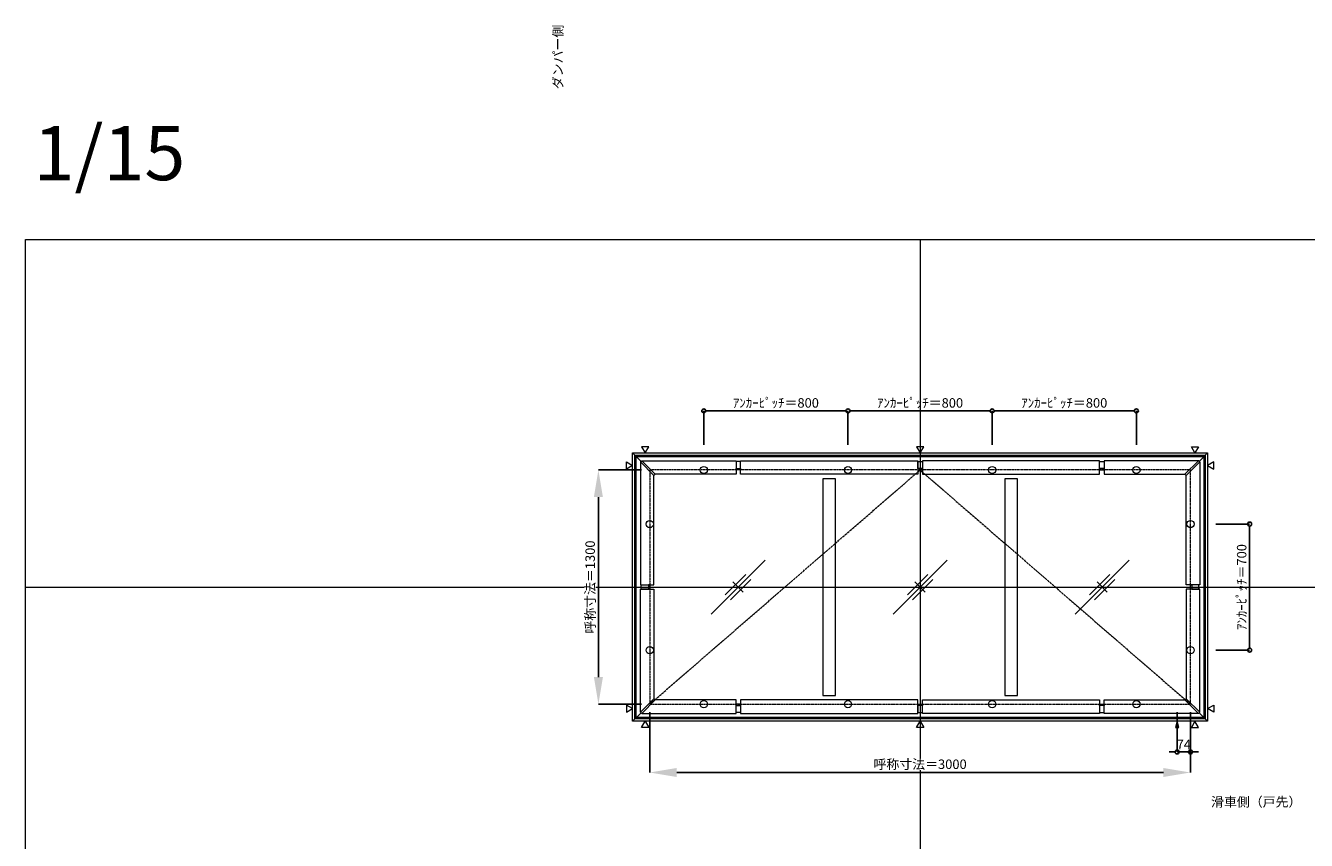
# Model space of a CAD drawing. Units: millimetres. Extents: x -12289 to 909215, y -2748 to 52629.
# Drawn here: x 29819 to 36925, y 18524 to 23047 of the extents above; entities that cross this region are included whole.
import ezdxf

# ---------------------------------------------------------------- set-up
doc = ezdxf.new("R2010")
doc.units = ezdxf.units.MM
doc.header["$LTSCALE"] = 0.3
doc.header["$PDMODE"] = 33
doc.header["$PDSIZE"] = 5
doc.linetypes.add('CENTER2', pattern=[28.575, 19.05, -3.175, 3.175, -3.175])
doc.layers.get('0').update_dxf_attribs({"lineweight": 9})
doc.layers.get('Defpoints').update_dxf_attribs({"lineweight": 9})
doc.layers.add('VP', color=7, linetype='Continuous', lineweight=9, plot=False)
doc.layers.add('VP @ 1', color=7, linetype='Continuous', lineweight=9, plot=False)
for name, color, linetype, lineweight in [('ガラス02', 141, 'Continuous', 9), ('テキスト', 50, 'Continuous', 9), ('テキスト @ 15', 50, 'Continuous', 9), ('中心線', 210, 'CENTER2', 9), ('型材02', 71, 'Continuous', 9), ('寸法', 10, 'Continuous', 9), ('寸法 @ 15', 10, 'Continuous', 9)]:
    doc.layers.add(name, color=color, linetype=linetype, lineweight=lineweight)
doc.styles.add('TGK-text', font='txt', dxfattribs={"height": 3.5})
doc.dimstyles.new('T-dim', dxfattribs={"dimtxt": 3.5, "dimasz": 1.5, "dimexe": 0, "dimexo": 3, "dimgap": 1, "dimtad": 1, "dimdec": 1, "dimdsep": 46, "dimtxsty": 'TGK-text', "dimblk": 'DOTBLANK', "dimcen": 0, "dimclrt": 2, "dimazin": 2, "dimtfac": 1, "dimtdec": 1, "dimtix": 1, "dimtmove": 2, "dimatfit": 3, "dimldrblk": 'OPEN30', "dimfxl": 1, "dimtolj": 1, "dimtzin": 0, "dimarcsym": 0})
doc.dimstyles.new('T-dimN', dxfattribs={"dimtxt": 3.5, "dimasz": 10, "dimexe": 0, "dimexo": 3, "dimgap": 1, "dimtad": 1, "dimdec": 1, "dimdsep": 46, "dimtxsty": 'TGK-text', "dimcen": 0, "dimclrt": 2, "dimazin": 2, "dimtfac": 1, "dimtdec": 1, "dimtix": 1, "dimtmove": 2, "dimatfit": 3, "dimldrblk": 'OPEN30', "dimfxl": 1, "dimtolj": 1, "dimtzin": 0, "dimarcsym": 0})

# ---------------------------------------------------------------- blocks, each defined once
blk = doc.blocks.new('縮尺-15')
at = {"layer": 'VP @ 1', "insert": (0, 364), "char_height": 300, "attachment_point": 1, "style": 'TGK-text'}
blk.add_mtext_dynamic_manual_height_columns('1/15', width=506.311, gutter_width=17.5, heights=[0], dxfattribs=at)
blk = doc.blocks.new('_DotBlank')
at = {"color": 0, "linetype": 'ByBlock', "lineweight": -2}
blk.add_line((-0.5, 0), (-1, 0), dxfattribs=at)
blk.add_circle((0, 0), 0.5, dxfattribs=at)
blk = doc.blocks.new('*D833')
at = {"layer": 'Defpoints', "color": 0, "transparency": 16777216}
for p in [(36376.8, 20280), (36376.8, 19580), (36610, 19580)]:
    blk.add_point(p, dxfattribs=at)
at = {"layer": '寸法', "color": 0, "lineweight": -2, "transparency": 16777216}
for p, q in [((36421.8, 20280), (36610, 20280)), ((36610, 20257.5), (36610, 19602.5)), ((36421.8, 19580), (36610, 19580))]:
    blk.add_line(p, q, dxfattribs=at)
at = {"layer": '寸法', "color": 0, "lineweight": -2, "transparency": 16777216, "xscale": 22.5, "yscale": 22.5, "zscale": 22.5}
for p, rotation in [((36610, 20280), 90), ((36610, 19580), 270)]:
    blk.add_blockref('_DotBlank', p, dxfattribs=dict(at, rotation=rotation))
at = {"layer": '寸法', "color": 2, "transparency": 16777216, "insert": (36565.9, 19930), "char_height": 52.5, "attachment_point": 5, "rotation": 90, "style": 'TGK-text'}
blk.add_mtext('\\A1;ｱﾝｶｰﾋﾟｯﾁ＝700', dxfattribs=at)
blk = doc.blocks.new('_Open30')
at = {"color": 0, "linetype": 'ByBlock', "lineweight": -2}
for p, q in [((-1, 0.268), (0, 0)), ((0, 0), (-1, -0.268)), ((0, 0), (-1, 0))]:
    blk.add_line(p, q, dxfattribs=at)
blk = doc.blocks.new('*D913')
at = {"layer": 'Defpoints', "color": 0, "transparency": 16777216}
for p in [(33281.8, 20580), (32997.1, 19280), (33281.8, 19280)]:
    blk.add_point(p, dxfattribs=at)
at = {"layer": '寸法', "color": 0, "lineweight": -2, "transparency": 16777216}
for p, q in [((33236.8, 20580), (32997.1, 20580)), ((32997.1, 20430), (32997.1, 19430)), ((33236.8, 19280), (32997.1, 19280))]:
    blk.add_line(p, q, dxfattribs=at)
at = {"layer": '寸法', "color": 0, "transparency": 16777216}
for points in [[(32972.1, 20430), (33022.1, 20430), (32997.1, 20580)], [(32972.1, 19430), (33022.1, 19430), (32997.1, 19280)]]:
    blk.add_solid(points, dxfattribs=at)
at = {"layer": '寸法', "color": 2, "transparency": 16777216, "insert": (32951.3, 19930), "char_height": 52.5, "attachment_point": 5, "rotation": 90, "style": 'TGK-text', "bg_fill": 3, "box_fill_scale": 1.1, "bg_fill_color": 9, "bg_fill_true_color": 13158600, "bg_fill_transparency": 0}
blk.add_mtext('\\A1;呼称寸法＝1300', dxfattribs=at)
blk = doc.blocks.new('*D921')
at = {"layer": 'Defpoints', "color": 0, "transparency": 16777216}
for p in [(34381.8, 20908.2), (33581.8, 20675), (34381.8, 20675)]:
    blk.add_point(p, dxfattribs=at)
at = {"layer": '寸法', "color": 0, "lineweight": -2, "transparency": 16777216}
for p, q in [((33581.8, 20720), (33581.8, 20908.2)), ((33604.3, 20908.2), (34359.3, 20908.2)), ((34381.8, 20720), (34381.8, 20908.2))]:
    blk.add_line(p, q, dxfattribs=at)
at = {"layer": '寸法', "color": 0, "lineweight": -2, "transparency": 16777216, "xscale": 22.5, "yscale": 22.5, "zscale": 22.5, "rotation": 180}
blk.add_blockref('_DotBlank', (33581.8, 20908.2), dxfattribs=at)
at = {"layer": '寸法', "color": 0, "lineweight": -2, "transparency": 16777216, "xscale": 22.5, "yscale": 22.5, "zscale": 22.5}
blk.add_blockref('_DotBlank', (34381.8, 20908.2), dxfattribs=at)
at = {"layer": '寸法', "color": 2, "transparency": 16777216, "insert": (33981.8, 20952.4), "char_height": 52.5, "attachment_point": 5, "style": 'TGK-text'}
blk.add_mtext('\\A1;ｱﾝｶｰﾋﾟｯﾁ＝800', dxfattribs=at)
blk = doc.blocks.new('*D922')
at = {"layer": 'Defpoints', "color": 0, "transparency": 16777216}
for p in [(34381.8, 20908.2), (34381.8, 20675), (35181.8, 20675)]:
    blk.add_point(p, dxfattribs=at)
at = {"layer": '寸法', "color": 0, "lineweight": -2, "transparency": 16777216}
for p, q in [((34381.8, 20720), (34381.8, 20908.2)), ((35159.3, 20908.2), (34404.3, 20908.2)), ((35181.8, 20720), (35181.8, 20908.2))]:
    blk.add_line(p, q, dxfattribs=at)
at = {"layer": '寸法', "color": 0, "lineweight": -2, "transparency": 16777216, "xscale": 22.5, "yscale": 22.5, "zscale": 22.5, "rotation": 180}
blk.add_blockref('_DotBlank', (34381.8, 20908.2), dxfattribs=at)
at = {"layer": '寸法', "color": 0, "lineweight": -2, "transparency": 16777216, "xscale": 22.5, "yscale": 22.5, "zscale": 22.5}
blk.add_blockref('_DotBlank', (35181.8, 20908.2), dxfattribs=at)
at = {"layer": '寸法', "color": 2, "transparency": 16777216, "insert": (34781.8, 20952.4), "char_height": 52.5, "attachment_point": 5, "style": 'TGK-text'}
blk.add_mtext('\\A1;ｱﾝｶｰﾋﾟｯﾁ＝800', dxfattribs=at)
blk = doc.blocks.new('*D923')
at = {"layer": 'Defpoints', "color": 0, "transparency": 16777216}
for p in [(35181.8, 20908.2), (35181.8, 20675), (35981.8, 20675)]:
    blk.add_point(p, dxfattribs=at)
at = {"layer": '寸法', "color": 0, "lineweight": -2, "transparency": 16777216}
for p, q in [((35181.8, 20720), (35181.8, 20908.2)), ((35959.3, 20908.2), (35204.3, 20908.2)), ((35981.8, 20720), (35981.8, 20908.2))]:
    blk.add_line(p, q, dxfattribs=at)
at = {"layer": '寸法', "color": 0, "lineweight": -2, "transparency": 16777216, "xscale": 22.5, "yscale": 22.5, "zscale": 22.5, "rotation": 180}
blk.add_blockref('_DotBlank', (35181.8, 20908.2), dxfattribs=at)
at = {"layer": '寸法', "color": 0, "lineweight": -2, "transparency": 16777216, "xscale": 22.5, "yscale": 22.5, "zscale": 22.5}
blk.add_blockref('_DotBlank', (35981.8, 20908.2), dxfattribs=at)
at = {"layer": '寸法', "color": 2, "transparency": 16777216, "insert": (35581.8, 20952.4), "char_height": 52.5, "attachment_point": 5, "style": 'TGK-text'}
blk.add_mtext('\\A1;ｱﾝｶｰﾋﾟｯﾁ＝800', dxfattribs=at)
blk = doc.blocks.new('*D937')
at = {"layer": 'Defpoints', "color": 0, "transparency": 16777216}
for p in [(33281.8, 19280), (36281.8, 19280), (36281.8, 18900.6)]:
    blk.add_point(p, dxfattribs=at)
at = {"layer": '寸法', "color": 0, "lineweight": -2, "transparency": 16777216}
for p, q in [((33281.8, 19235), (33281.8, 18900.6)), ((36281.8, 19235), (36281.8, 18900.6)), ((33431.8, 18900.6), (36131.8, 18900.6))]:
    blk.add_line(p, q, dxfattribs=at)
at = {"layer": '寸法', "color": 0, "transparency": 16777216}
for points in [[(33431.8, 18925.6), (33431.8, 18875.6), (33281.8, 18900.6)], [(36131.8, 18925.6), (36131.8, 18875.6), (36281.8, 18900.6)]]:
    blk.add_solid(points, dxfattribs=at)
at = {"layer": '寸法', "color": 2, "transparency": 16777216, "insert": (34781.8, 18946.4), "char_height": 52.5, "attachment_point": 5, "style": 'TGK-text', "bg_fill": 3, "box_fill_scale": 1.1, "bg_fill_color": 9, "bg_fill_true_color": 13158600, "bg_fill_transparency": 0}
blk.add_mtext('\\A1;呼称寸法＝3000', dxfattribs=at)
blk = doc.blocks.new('*D938')
at = {"layer": 'Defpoints', "color": 0, "transparency": 16777216}
for p in [(36207.8, 19280), (36281.8, 19280), (36207.8, 19014.8)]:
    blk.add_point(p, dxfattribs=at)
at = {"layer": '寸法', "color": 0, "lineweight": -2, "transparency": 16777216}
for p, q in [((36207.8, 19235), (36207.8, 19014.8)), ((36281.8, 19235), (36281.8, 19014.8)), ((36185.3, 19014.8), (36162.8, 19014.8)), ((36281.8, 19014.8), (36207.8, 19014.8)), ((36304.3, 19014.8), (36326.8, 19014.8))]:
    blk.add_line(p, q, dxfattribs=at)
at = {"layer": '寸法', "color": 0, "lineweight": -2, "transparency": 16777216, "xscale": 22.5, "yscale": 22.5, "zscale": 22.5}
blk.add_blockref('_DotBlank', (36207.8, 19014.8), dxfattribs=at)
at = {"layer": '寸法', "color": 0, "lineweight": -2, "transparency": 16777216, "xscale": 22.5, "yscale": 22.5, "zscale": 22.5, "rotation": 180}
blk.add_blockref('_DotBlank', (36281.8, 19014.8), dxfattribs=at)
at = {"layer": '寸法', "color": 2, "transparency": 16777216, "insert": (36244.8, 19056.1), "char_height": 52.5, "attachment_point": 5, "style": 'TGK-text'}
blk.add_mtext('\\A1;74', dxfattribs=at)
blk = doc.blocks.new('ガラスマーク')
at = {"layer": 'ガラス02', "linetype": 'ByBlock'}
for p, q in [((150, 150), (-150, -150)), ((-70.7, -42.4), (42.4, 70.7)), ((-42.4, -70.7), (70.7, 42.4)), ((28.3, -28.3), (-28.3, 28.3))]:
    blk.add_line(p, q, dxfattribs=at)

msp = doc.modelspace()

# ---------------------------------------------------------------- linework, layer by layer
at = {"layer": 'VP'}
for p, q in [((34781.82, 21860), (34781.82, 14000)), ((29819.32, 19930), (41744.32, 19930)), ((29819.32, 19930), (41744.32, 19930))]:
    msp.add_line(p, q, dxfattribs=at)
msp.add_lwpolyline([(29819.32, 21860), (41744.32, 21860), (41744.32, 14000), (29819.32, 14000)], close=True, dxfattribs=at)
at = {"layer": 'テキスト'}
for points in [[(33237, 20709.33), (33256.82, 20675), (33276.64, 20709.33)], [(34762, 20709.33), (34781.82, 20675), (34801.64, 20709.33)], [(36326.64, 20709.33), (36306.82, 20675), (36287, 20709.33)], [(36411.15, 20624.82), (36376.82, 20605), (36411.15, 20585.18)], [(36411.15, 19235.18), (36376.82, 19255), (36411.15, 19274.82)], [(33237, 19150.67), (33256.82, 19185), (33276.64, 19150.67)], [(36326.64, 19150.67), (36306.82, 19185), (36287, 19150.67)]]:
    msp.add_lwpolyline(points, close=True, dxfattribs=at)
for centre in [(33581.82, 20580), (34381.82, 20580), (35181.82, 20580), (35981.82, 20580), (33281.82, 20280), (36281.82, 20280), (33281.82, 19580), (36281.82, 19580)]:
    msp.add_circle(centre, 20.04, dxfattribs=at)
at = {"layer": '中心線'}
msp.add_lwpolyline([(33281.82, 19280), (36281.82, 19280), (36281.82, 20580), (33281.82, 20580)], close=True, dxfattribs=at)
msp.add_lwpolyline([(33281.82, 19280), (34781.82, 20580), (36281.82, 19280)], dxfattribs=at)
at = {"layer": '型材02'}
for p, q in [((33186.82, 20675), (33233.76, 20628.06)), ((36329.89, 20628.06), (36376.82, 20675)), ((33186.82, 19185), (33233.76, 19231.94)), ((36329.89, 19231.94), (36376.82, 19185))]:
    msp.add_line(p, q, dxfattribs=at)
for points in [[(33761.02, 20587.4), (33786.02, 20587.4), (33786.02, 20626.9), (33761.02, 20626.9)], [(33786.02, 20631.6), (34769.32, 20631.6), (34769.32, 20556.6), (33786.02, 20556.6)], [(34794.32, 20587.4), (34769.32, 20587.4), (34769.32, 20626.9), (34794.32, 20626.9)], [(35777.62, 20631.6), (34794.32, 20631.6), (34794.32, 20556.6), (35777.62, 20556.6)], [(35802.62, 20587.4), (35777.62, 20587.4), (35777.62, 20626.9), (35802.62, 20626.9)], [(36326.35, 20631.6), (35802.62, 20631.6), (35802.62, 20556.6), (36251.35, 20556.6)], [(36333.42, 20624.53), (36326.35, 20631.6), (36251.35, 20556.6), (36258.42, 20549.53)], [(36333.42, 20624.53), (36333.42, 19942.5), (36258.42, 19942.5), (36258.42, 20549.53)], [(33761.02, 20587.4), (33786.02, 20587.4), (33786.02, 20580), (33761.02, 20580)], [(34794.32, 20587.4), (34769.32, 20587.4), (34769.32, 20580), (34794.32, 20580)], [(35802.62, 20587.4), (35777.62, 20587.4), (35777.62, 20580), (35802.62, 20580)], [(34241.82, 19328.4), (34311.82, 19328.4), (34311.82, 20531.6), (34241.82, 20531.6)], [(35251.82, 19328.4), (35321.82, 19328.4), (35321.82, 20531.6), (35251.82, 20531.6)], [(36289.22, 19942.5), (36289.22, 19917.5), (36281.82, 19917.5), (36281.82, 19942.5)], [(36289.22, 19942.5), (36289.22, 19917.5), (36328.72, 19917.5), (36328.72, 19942.5)]]:
    msp.add_lwpolyline(points, close=True, dxfattribs=at)

# ---------------------------------------------------------------- block references
at = {"layer": 'VP'}
msp.add_blockref('縮尺-15', (29863.34, 22124.98), dxfattribs=at)
at = {"layer": 'ガラス02'}
for p in [(33771.82, 19930), (34781.82, 19930), (35791.82, 19930)]:
    msp.add_blockref('ガラスマーク', p, dxfattribs=at)

# ---------------------------------------------------------------- texts
at = {"layer": 'テキスト @ 15', "insert": (32746.48, 19739.8), "char_height": 52.5, "attachment_point": 1, "rotation": 90, "style": 'TGK-text'}
msp.add_mtext_dynamic_manual_height_columns('\\pi56.26934;ダンパー側', width=441.1301, gutter_width=262.5, heights=[63.43], dxfattribs=at)
at = {"layer": 'テキスト @ 15', "insert": (34533, 18763.83), "char_height": 52.5, "attachment_point": 1, "style": 'TGK-text'}
msp.add_mtext_dynamic_manual_height_columns('\\pi35.4827;滑車側（戸先）', width=496.8283, gutter_width=262.5, heights=[27.17], dxfattribs=at)

# ---------------------------------------------------------------- dimensions: what is measured, and where the dimension line sits
at = {"layer": '寸法 @ 15'}
for base, p1, p2, angle, picture, middle in [((34381.82, 20908.23), (33581.82, 20675), (34381.82, 20675), 180, '*D921', (33981.82, 20952.41)), ((36610.05, 19580), (36376.82, 20280), (36376.82, 19580), 90, '*D833', (36565.87, 19930))]:
    dim = msp.add_linear_dim(base=base, p1=p1, p2=p2, angle=angle, text='ｱﾝｶｰﾋﾟｯﾁ＝<>', dimstyle='T-dim', override={"dimscale": 15, "dimtix": 1, "dimtofl": 1, "dimtmove": 2, "dimatfit": 3}, dxfattribs=at)
    dim.commit()
    dim.dimension.update_dxf_attribs({"geometry": picture, "text_midpoint": middle})
for base, p1, p2, picture, middle in [((34381.82, 20908.23), (35181.82, 20675), (34381.82, 20675), '*D922', (34781.82, 20952.41)), ((35181.82, 20908.23), (35981.82, 20675), (35181.82, 20675), '*D923', (35581.82, 20952.41))]:
    dim = msp.add_linear_dim(base=base, p1=p1, p2=p2, text='ｱﾝｶｰﾋﾟｯﾁ＝<>', dimstyle='T-dim', override={"dimscale": 15, "dimtix": 1, "dimtofl": 1, "dimtmove": 2, "dimatfit": 3}, dxfattribs=at)
    dim.commit()
    dim.dimension.update_dxf_attribs({"geometry": picture, "text_midpoint": middle})

# ---------------------------------------------------------------- next in the draw order: dimensions: what is measured, and where the dimension line sits
dim = msp.add_linear_dim(base=(32997.05, 19280), p1=(33281.82, 20580), p2=(33281.82, 19280), angle=90, text='呼称寸法＝<>', dimstyle='T-dimN', override={"dimscale": 15, "dimtix": 1, "dimtofl": 1, "dimtmove": 2, "dimatfit": 3}, dxfattribs=at)
dim.commit()
dim.dimension.update_dxf_attribs({"geometry": '*D913', "text_midpoint": (32951.27, 19930)})

# ---------------------------------------------------------------- next in the draw order: linework, layer by layer
at = {"layer": 'テキスト'}
for points in [[(33152.49, 20624.82), (33186.82, 20605), (33152.49, 20585.18)], [(33152.49, 19235.18), (33186.82, 19255), (33152.49, 19274.82)]]:
    msp.add_lwpolyline(points, close=True, dxfattribs=at)
at = {"layer": '型材02'}
for points in [[(33230.22, 20624.53), (33237.29, 20631.6), (33312.29, 20556.6), (33305.22, 20549.53)], [(33230.22, 20624.53), (33230.22, 19942.5), (33305.22, 19942.5), (33305.22, 20549.53)], [(33237.29, 20631.6), (33761.02, 20631.6), (33761.02, 20556.6), (33312.29, 20556.6)], [(33274.42, 19942.5), (33274.42, 19917.5), (33234.92, 19917.5), (33234.92, 19942.5)], [(33274.42, 19942.5), (33274.42, 19917.5), (33281.82, 19917.5), (33281.82, 19942.5)]]:
    msp.add_lwpolyline(points, close=True, dxfattribs=at)

# ---------------------------------------------------------------- next in the draw order: dimensions: what is measured, and where the dimension line sits
at = {"layer": '寸法 @ 15'}
dim = msp.add_linear_dim(base=(36281.82, 18900.61), p1=(33281.82, 19280), p2=(36281.82, 19280), text='呼称寸法＝<>', dimstyle='T-dimN', override={"dimscale": 15, "dimtix": 1, "dimtofl": 1, "dimtmove": 2, "dimatfit": 3}, dxfattribs=at)
dim.commit()
dim.dimension.update_dxf_attribs({"geometry": '*D937', "text_midpoint": (34781.82, 18946.39)})

# ---------------------------------------------------------------- next in the draw order: linework, layer by layer
at = {"layer": 'テキスト'}
for points in [[(34762, 19150.67), (34781.82, 19185), (34801.64, 19150.67)], [(36216.76, 19150.67), (36207.82, 19185), (36198.88, 19150.67)]]:
    msp.add_lwpolyline(points, close=True, dxfattribs=at)
for centre in [(33581.82, 19280), (34381.82, 19280), (35181.82, 19280), (35981.82, 19280)]:
    msp.add_circle(centre, 20.04, dxfattribs=at)
at = {"layer": '型材02'}
for points in [[(33186.82, 20675), (36376.82, 20675), (36376.82, 19185), (33186.82, 19185)], [(36363.82, 19198), (33199.82, 19198), (33199.82, 20662), (36363.82, 20662)], [(33206.82, 20655), (36356.82, 20655), (36356.82, 19205), (33206.82, 19205)], [(33230.22, 19235.47), (33230.22, 19917.5), (33305.22, 19917.5), (33305.22, 19310.47)], [(36333.42, 19235.47), (36333.42, 19917.5), (36258.42, 19917.5), (36258.42, 19310.47)], [(33230.22, 19235.47), (33237.29, 19228.4), (33312.29, 19303.4), (33305.22, 19310.47)], [(33237.29, 19228.4), (33761.02, 19228.4), (33761.02, 19303.4), (33312.29, 19303.4)], [(33761.02, 19272.6), (33786.02, 19272.6), (33786.02, 19280), (33761.02, 19280)], [(33761.02, 19272.6), (33786.02, 19272.6), (33786.02, 19233.1), (33761.02, 19233.1)], [(33786.02, 19228.4), (34769.32, 19228.4), (34769.32, 19303.4), (33786.02, 19303.4)], [(34794.32, 19272.6), (34769.32, 19272.6), (34769.32, 19280), (34794.32, 19280)], [(34794.32, 19272.6), (34769.32, 19272.6), (34769.32, 19233.1), (34794.32, 19233.1)], [(35777.62, 19228.4), (34794.32, 19228.4), (34794.32, 19303.4), (35777.62, 19303.4)], [(35802.62, 19272.6), (35777.62, 19272.6), (35777.62, 19280), (35802.62, 19280)], [(35802.62, 19272.6), (35777.62, 19272.6), (35777.62, 19233.1), (35802.62, 19233.1)], [(36326.35, 19228.4), (35802.62, 19228.4), (35802.62, 19303.4), (36251.35, 19303.4)], [(36333.42, 19235.47), (36326.35, 19228.4), (36251.35, 19303.4), (36258.42, 19310.47)]]:
    msp.add_lwpolyline(points, close=True, dxfattribs=at)

# ---------------------------------------------------------------- next in the draw order: dimensions: what is measured, and where the dimension line sits
at = {"layer": '寸法 @ 15'}
dim = msp.add_linear_dim(base=(36207.82, 19014.83), p1=(36281.82, 19280), p2=(36207.82, 19280), dimstyle='T-dim', override={"dimscale": 15, "dimtix": 1, "dimtofl": 1, "dimtmove": 2, "dimatfit": 3}, dxfattribs=at)
dim.commit()
dim.dimension.update_dxf_attribs({"geometry": '*D938', "text_midpoint": (36244.82, 19056.08)})

doc.saveas('drawing.dxf')
